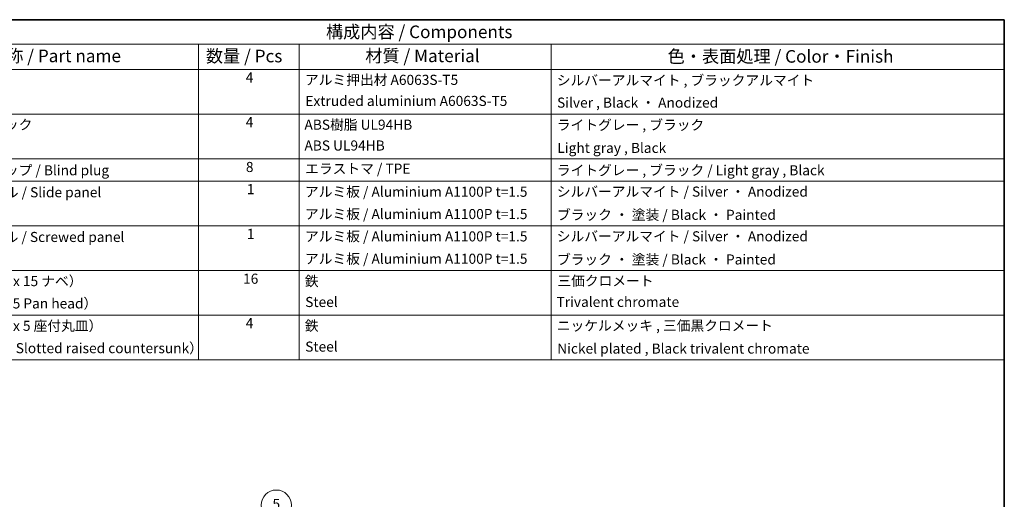
# Model space of a CAD drawing. Units: millimetres. Extents: x 43 to 6168, y 20 to 1008.
# Drawn here: x 630 to 1216, y 581 to 867 of the extents above; entities that cross this region are included whole.
import ezdxf

# ---------------------------------------------------------------- set-up
doc = ezdxf.new("R2010")
doc.units = ezdxf.units.MM
doc.header["$LTSCALE"] = 3
for name, color, linetype, lineweight in [('Border (ISO)', 7, 'Continuous', 35), ('Symbol (ISO)', 7, 'Continuous', 18), ('Symbol (TK)', 100, 'Continuous', 18)]:
    doc.layers.add(name, color=color, linetype=linetype, lineweight=lineweight)
doc.styles.add('Note Text (TK)', font='txt')
doc.styles.add('Note Text (TK2)', font='txt')

# ---------------------------------------------------------------- blocks, each defined once
blk = doc.blocks.new('図面枠 tk図枠')
at = {"layer": 'Border (ISO)'}
for p, q in [((14.5, 289), (405.5, 289)), ((405.5, 289), (405.5, 8))]:
    blk.add_line(p, q, dxfattribs=at)
blk = doc.blocks.new('構成内容 _ Components')
at = {"layer": 'Symbol (ISO)'}
for p, q in [((405.5, 289), (174.5, 289)), ((405.5, 289), (405.5, 284.16)), ((405.5, 284.16), (174.5, 284.16)), ((245.5, 284.16), (245.5, 279.12)), ((265.5, 284.16), (265.5, 279.12)), ((315.5, 284.16), (315.5, 279.12)), ((405.5, 284.16), (405.5, 279.12)), ((405.5, 279.12), (174.5, 279.12)), ((245.5, 279.12), (245.5, 221.49)), ((265.5, 279.12), (265.5, 221.49)), ((315.5, 279.12), (315.5, 221.49)), ((405.5, 279.12), (405.5, 221.49)), ((405.5, 270.25), (174.5, 270.25)), ((405.5, 261.39), (174.5, 261.39)), ((405.5, 256.95), (174.5, 256.95)), ((405.5, 248.09), (174.5, 248.09)), ((405.5, 239.22), (174.5, 239.22)), ((405.5, 230.36), (174.5, 230.36)), ((405.5, 221.49), (174.5, 221.49))]:
    blk.add_line(p, q, dxfattribs=at)
at = {"layer": 'Symbol (ISO)', "color": 7, "attachment_point": 7}
for s, insert, char_height, style in [('構成内容 / Components', (270.81, 284.56), 2.5, 'Note Text (TK)'), ('名称 / Part name', (203.92, 279.79), 2.5, 'Note Text (TK)'), ('数量 / Pcs', (246.97, 279.76), 2.5, 'Note Text (TK)'), ('材質 / Material', (278.62, 279.8), 2.5, 'Note Text (TK)'), ('色・表面処理 / Color・Finish', (338.65, 279.69), 2.5, 'Note Text (TK)'), ('4', (254.87, 275.91), 2, 'Note Text (TK2)'), ('アルミ押出材 A6063S-T5', (266.65, 275.44), 2, 'Note Text (TK2)'), ('シルバーアルマイト , ブラックアルマイト', (316.65, 275.35), 2, 'Note Text (TK2)'), ('Extruded aluminium A6063S-T5', (266.72, 271.26), 2, 'Note Text (TK2)'), ('Silver , Black ・ Anodized', (316.69, 270.92), 2, 'Note Text (TK2)'), ('コーナーブロック', (190.69, 266.55), 2, 'Note Text (TK2)'), ('4', (254.87, 267.04), 2, 'Note Text (TK2)'), ('ABS樹脂 UL94HB', (266.54, 266.54), 2, 'Note Text (TK2)'), ('ライトグレー , ブラック', (316.65, 266.49), 2, 'Note Text (TK2)'), ('ABS UL94HB', (266.54, 262.41), 2, 'Note Text (TK2)'), ('Light gray , Black', (316.76, 261.94), 2, 'Note Text (TK2)'), ('コーナーキャップ / Blind plug', (190.69, 257.5), 2, 'Note Text (TK2)'), ('8', (254.91, 258.15), 2, 'Note Text (TK2)'), ('エラストマ / TPE', (266.68, 257.81), 2, 'Note Text (TK2)'), ('ライトグレー , ブラック / Light gray , Black', (316.65, 257.5), 2, 'Note Text (TK2)'), ('1', (255.1, 253.75), 2, 'Note Text (TK2)'), ('アルミ板 / Aluminium A1100P t=1.5', (266.65, 253.24), 2, 'Note Text (TK2)'), ('シルバーアルマイト / Silver ・ Anodized', (316.64, 253.26), 2, 'Note Text (TK2)'), ('ハメ込みパネル / Slide panel', (190.67, 253.13), 2, 'Note Text (TK2)'), ('アルミ板 / Aluminium A1100P t=1.5', (266.65, 248.81), 2, 'Note Text (TK2)'), ('ブラック ・ 塗装 / Black ・ Painted', (316.67, 248.66), 2, 'Note Text (TK2)'), ('ねじ止めパネル / Screwed panel', (190.64, 244.26), 2, 'Note Text (TK2)'), ('1', (255.1, 244.88), 2, 'Note Text (TK2)'), ('アルミ板 / Aluminium A1100P t=1.5', (266.65, 244.38), 2, 'Note Text (TK2)'), ('シルバーアルマイト / Silver ・ Anodized', (316.64, 244.39), 2, 'Note Text (TK2)'), ('アルミ板 / Aluminium A1100P t=1.5', (266.65, 239.94), 2, 'Note Text (TK2)'), ('ブラック ・ 塗装 / Black ・ Painted', (316.67, 239.8), 2, 'Note Text (TK2)'), ('16', (254.35, 235.98), 2, 'Note Text (TK2)'), ('取付ビス（M4 x 15 ナベ）', (190.69, 235.5), 2, 'Note Text (TK2)'), ('鉄', (266.62, 235.5), 2, 'Note Text (TK2)'), ('三価クロメート', (316.76, 235.56), 2, 'Note Text (TK2)'), ('Screw（M4 - 15 Pan head）', (190.69, 231.07), 2, 'Note Text (TK2)'), ('Steel', (266.69, 231.36), 2, 'Note Text (TK2)'), ('Trivalent chromate', (316.59, 231.38), 2, 'Note Text (TK2)'), ('取付ビス（M3 x 5 座付丸皿）', (190.69, 226.63), 2, 'Note Text (TK2)'), ('4', (254.87, 227.15), 2, 'Note Text (TK2)'), ('鉄', (266.62, 226.64), 2, 'Note Text (TK2)'), ('ニッケルメッキ , 三価黒クロメート', (316.65, 226.67), 2, 'Note Text (TK2)'), ('Screw（M3 - 5 Slotted raised countersunk）', (190.69, 222.2), 2, 'Note Text (TK2)'), ('Steel', (266.69, 222.5), 2, 'Note Text (TK2)'), ('Nickel plated , Black trivalent chromate', (316.73, 222.12), 2, 'Note Text (TK2)')]:
    blk.add_mtext(s, dxfattribs=dict(at, insert=insert, char_height=char_height, style=style))
blk = doc.blocks.new('バルーン7')
at = {"layer": 'Symbol (TK)', "color": 100}
for p, q in [((274.24, 171.88), (262.56, 190.15)), ((275.59, 169.77), (274.66, 172.15)), ((273.82, 171.61), (275.59, 169.77)), ((274.24, 171.88), (275.59, 169.77))]:
    blk.add_line(p, q, dxfattribs=at)
at = {"layer": 'Symbol (TK)'}
blk.add_circle((260.95, 192.67), 3, dxfattribs=at)
at = {"layer": 'Symbol (TK)', "color": 7, "insert": (260.95, 192.66), "char_height": 2, "attachment_point": 5, "style": 'Note Text (TK2)'}
blk.add_mtext('5', dxfattribs=at)

msp = doc.modelspace()

# ---------------------------------------------------------------- block references
at = {"xscale": 3, "yscale": 3, "zscale": 3}
msp.add_blockref('図面枠 tk図枠', (0, 0), dxfattribs=at)
at = {"layer": 'Symbol (ISO)', "xscale": 3, "yscale": 3, "zscale": 3}
msp.add_blockref('構成内容 _ Components', (0, 0), dxfattribs=at)
at = {"layer": 'Symbol (TK)', "xscale": 3, "yscale": 3, "zscale": 3}
msp.add_blockref('バルーン7', (0, 0), dxfattribs=at)

doc.saveas('drawing.dxf')
